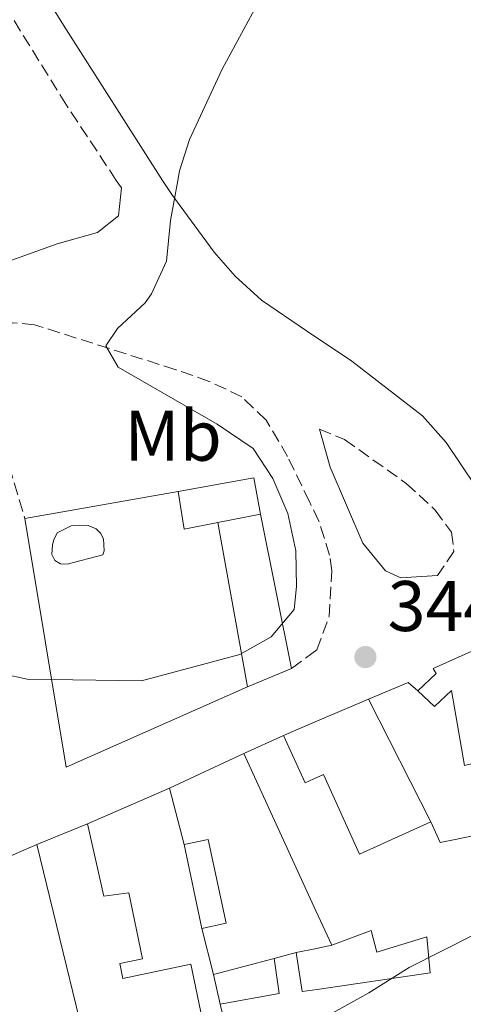
# Model space of a CAD drawing. Units: metres. Extents: x 618311 to 621781, y 4692403 to 4694794.
# Drawn here: x 619382 to 619444, y 4692552 to 4692690 of the extents above; entities that cross this region are included whole.
import ezdxf
from ezdxf.enums import TextEntityAlignment as Align

# ---------------------------------------------------------------- set-up
doc = ezdxf.new("R2010")
doc.units = ezdxf.units.M
doc.header["$MEASUREMENT"] = 0
doc.linetypes.add('DGN Style 3', pattern=[2.435890702152634, 1.739921930109024, -0.6959687720436097])
for name, color, linetype, lineweight in [('Camino', 7, 'DGN Style 3', 0), ('Cauce permanente', 151, 'Continuous', 13), ('Cota de punto acotado terreno', 7, 'Continuous', 0), ('Curva de nivel intermedia', 30, 'Continuous', 0), ('Edificio', 1, 'Continuous', 13), ('Etiqueta de uso rústico', 92, 'Continuous', 0), ('Línea  de muro-pared o tapia', 1, 'Continuous', 13), ('Margen derecho', 7, 'Continuous', 0), ('Marquesina', 1, 'Continuous', 0), ('Piscina', 1, 'Continuous', 0), ('Punto acotado terreno (símbolo)', 7, 'Continuous', 0)]:
    doc.layers.add(name, color=color, linetype=linetype, lineweight=lineweight)
doc.styles.add('Style-Arial', font='arial.ttf')

# ---------------------------------------------------------------- blocks, each defined once
blk = doc.blocks.new('5PATER')
at = {"layer": 'Cauce permanente', "linetype": 'Continuous', "lineweight": 0}
h = blk.add_hatch(color=51, dxfattribs=at)
edge = h.paths.add_edge_path()
edge.add_ellipse((0, 0), major_axis=(-0.1095731443231308, -0.1110710700762829), ratio=0.9994222409660317, start_angle=0, end_angle=360)

msp = doc.modelspace()

# ---------------------------------------------------------------- linework, layer by layer
at = {"layer": 'Camino', "color": 7, "linetype": 'DGN Style 3', "lineweight": 0, "extrusion": (0.01270108066865997, -0.01915897733046639, 0.9997357731608382), "elevation": -81694.49094829324, "flags": 128}
msp.add_lwpolyline([(3109155.936897906, 3568086.564951746), (3109155.936897906, 3568087.852245157)], dxfattribs=at)
at = {"layer": 'Camino', "color": 7, "linetype": 'DGN Style 3', "lineweight": 0}
for points in [[(619395.5889032723, 4692667.102655664, 345.3095905010362), (619388.6099999994, 4692677.63, 345.600000000006), (619378.8599999995, 4692693.340000001, 345.820000000007), (619369.7800000003, 4692711.000000001, 345.7700000000041), (619358.3099999992, 4692735.460000001, 345.7100000000065), (619350.2800000005, 4692748.410000001, 345.820000000007), (619343.0599999987, 4692757.250000002, 345.929999999993), (619334.8299999987, 4692768.239999999, 346.2500000000001), (619328.0799999986, 4692775.780000002, 346.4100000000035)], [(619420.1499999978, 4692598.800000002, 344.4799999999961), (619422.9799999997, 4692600.910000003, 344.1699999999984), (619423.6599999992, 4692601.41, 344.1000000000059), (619425.4200000005, 4692606.07, 343.8899999999995), (619425.7899999993, 4692612.480000001, 343.929999999993), (619425.4600000008, 4692614.66, 343.9400000000024), (619423.9699999976, 4692619.41, 343.9199999999984), (619422.64, 4692622.149999999, 343.9100000000035), (619419.589999999, 4692628.440000002, 343.8800000000046), (619416.5799999982, 4692633.550000003, 343.8999999999941), (619413.1700000018, 4692636.830000004, 343.9900000000054), (619408.6000000008, 4692638.970000001, 344.179999999993), (619403.9200000004, 4692640.610000002, 344.4100000000036), (619384.1499999979, 4692646.899999999, 345.5000000000001), (619381.1200000015, 4692647.180000001, 345.929999999993), (619379.100000001, 4692646.120000001, 346.1399999999994), (619378.4200000013, 4692644.100000002, 346.1999999999972), (619378.3399999987, 4692639.320000002, 346.4700000000012), (619379.0100000014, 4692634.359999999, 346.6399999999995), (619379.9200000013, 4692629.440000001, 346.679999999993), (619382.7699999989, 4692619.800000002, 346.1999999999972)], [(619424.0399999992, 4692632.27, 343.179999999993), (619427.5700000008, 4692630.840000001, 342.9700000000011), (619436.1999999986, 4692624.700000001, 342.729999999996), (619440.2699999989, 4692620.970000001, 342.7500000000001), (619442.550000001, 4692617.870000003, 342.7500000000001), (619442.8700000006, 4692615.180000002, 342.7500000000001), (619440.5700000006, 4692611.820000002, 343.070000000007)]]:
    msp.add_polyline3d(points, dxfattribs=at)
at = {"layer": 'Curva de nivel intermedia', "color": 30, "linetype": 'Continuous', "lineweight": 0, "flags": 128}
for points, elevation in [([(619454.9200000004, 4692728.99), (619447.4800000017, 4692736.21), (619439.6299999997, 4692742.090000001), (619437.01, 4692742.640000001), (619433.8200000003, 4692740.749999999), (619431.3400000016, 4692736.410000001), (619430.6599999998, 4692733.99), (619429.0999999996, 4692730.630000001), (619423.4900000016, 4692721.619999998), (619421.7100000002, 4692716.940000001), (619421.1400000001, 4692715.08), (619420.2100000003, 4692712.039999999), (619418.6900000004, 4692701.819999999), (619417.1600000015, 4692696.630000001), (619415.2800000019, 4692691.619999997), (619410.4100000013, 4692682.679999999), (619405.8600000005, 4692672.810000001), (619404.4400000012, 4692668.449999998), (619404.2009861278, 4692667.102655664)], 345), ([(619404.2009861278, 4692667.102655664), (619403.2000000007, 4692661.460000001), (619402.6100000006, 4692655.800000001), (619400.5300000019, 4692651.239999999), (619399.6500000011, 4692649.970000001), (619395.7400000019, 4692646.349999999), (619394.1200000013, 4692643.939999999), (619395.8500000013, 4692640.970000001), (619409.7300000018, 4692632.989999999), (619414.7400000008, 4692629.58), (619417.5000000013, 4692625.359999998), (619419.6000000001, 4692620.480000001), (619420.72, 4692615.279999999), (619420.8099999994, 4692610.279999999), (619420.5099999999, 4692607.060000001), (619417.28, 4692603.240000002), (619412.9000000014, 4692600.76), (619399.1000000013, 4692597.05), (619383.0999999996, 4692597.32), (619376.26, 4692598.819999999)], 345.0000000000001), ([(619423.8100000012, 4692549.440000001), (619430.9400000015, 4692553.4), (619436.6100000021, 4692556.939999999), (619445.6700000013, 4692561.529999998), (619458.2199999996, 4692571.57), (619462.0000000015, 4692574.960000001), (619465.4200000013, 4692578.720000001), (619468.2100000009, 4692582.890000001), (619471.690000001, 4692590.960000001), (619475.4900000008, 4692598.470000001), (619478.1900000009, 4692602.74), (619479.4500000017, 4692603.690000001), (619484.1600000011, 4692605.38), (619489.6200000016, 4692606.71), (619512.0700000018, 4692611.149999999), (619515.9100000019, 4692613.730000001), (619516.7600000012, 4692618.46), (619516.1300000009, 4692623.529999999), (619516.9800000002, 4692627.58), (619519.3300000017, 4692630.57), (619522.8000000007, 4692634.16), (619527.2000000017, 4692636.76), (619541.4100000008, 4692642.810000001), (619551.6400000012, 4692645.92)], 340.0000000000001)]:
    msp.add_lwpolyline(points, dxfattribs=dict(at, elevation=elevation))
at = {"layer": 'Edificio', "color": 1, "linetype": 'Continuous', "lineweight": 13, "extrusion": (-0.007437434943315852, -0.001500565310358126, 0.9999712160183478), "elevation": -11298.40958980827, "flags": 128}
msp.add_lwpolyline([(619395.2713673094, 4692607.559161594), (619401.2615735093, 4692608.739168441), (619405.6214529201, 4692587.129144112), (619399.4212525284, 4692584.539141197), (619395.2713673094, 4692607.559161594)], close=True, dxfattribs=at)
at = {"layer": 'Edificio', "color": 51, "linetype": 'Continuous', "lineweight": 13, "extrusion": (-0.008035145382242237, -0.001582883396429649, 0.9999664648971183), "elevation": -12054.92859640508, "flags": 128}
msp.add_lwpolyline([(619392.6162802471, 4692606.02716613), (619398.6064886336, 4692607.207167607)], dxfattribs=at)
at = {"layer": 'Edificio', "color": 51, "linetype": 'Continuous', "lineweight": 13, "flags": 128}
for points, elevation in [([(619415.79, 4692620.41), (619420.1500000004, 4692598.800000001)], 350.0500000000029), ([(619413.9500000002, 4692596.210000001), (619409.7999999998, 4692619.230000001)], 350), ([(619384.4600000001, 4692574.180000001), (619391.54, 4692577.039999999)], 346.4499999999971), ([(619405.0800000001, 4692574.15), (619408.4699999997, 4692574.869999999), (619410.9800000006, 4692563.16), (619407.5899999999, 4692562.439999999)], 347.4700000000012), ([(619407.5899999999, 4692562.439999999), (619405.0800000001, 4692574.15)], 347.4700000000012)]:
    msp.add_lwpolyline(points, dxfattribs=dict(at, elevation=elevation))
at = {"layer": 'Edificio', "color": 51, "linetype": 'Continuous', "lineweight": 13, "extrusion": (-0.006866101065242479, -0.002868258348134023, 0.9999723144918615), "elevation": -17362.54672560348, "flags": 128}
msp.add_lwpolyline([(619407.9524277998, 4692568.302429158), (619401.7522306405, 4692565.712418504)], dxfattribs=at)
at = {"layer": 'Edificio', "color": 51, "linetype": 'Continuous', "lineweight": 13, "extrusion": (0.02523136011274366, 0.01141956011933462, 0.9996164124870811), "elevation": 69564.28821701277, "flags": 128}
msp.add_lwpolyline([(4019709.068919852, -2498228.342257089), (4019709.068919852, -2498234.480489733)], dxfattribs=at)
at = {"layer": 'Edificio', "color": 51, "linetype": 'Continuous', "lineweight": 13, "extrusion": (0.8943939035507182, 0.4178986239758198, 0.1594374026708444), "elevation": 2515080.781024154, "flags": 128}
msp.add_lwpolyline([(3989169.252326424, -405839.8036891039), (3989174.54562877, -405840.016410224), (3989198.770253082, -405840.9483313212)], dxfattribs=at)
at = {"layer": 'Edificio', "color": 1, "linetype": 'Continuous', "lineweight": 13, "elevation": 347.4700000000012, "flags": 128}
msp.add_lwpolyline([(619410.9800000006, 4692563.16), (619407.5899999999, 4692562.439999999), (619405.0800000001, 4692574.15), (619408.4699999997, 4692574.869999999), (619410.9800000006, 4692563.16)], close=True, dxfattribs=at)
at = {"layer": 'Edificio', "color": 51, "linetype": 'Continuous', "lineweight": 13, "extrusion": (0.01281053794968747, -0.05249535659602513, 0.9985389965611237), "elevation": -238057.762966765, "flags": 128}
msp.add_lwpolyline([(1714217.865114034, 4405488.945982167), (1714217.865114034, 4405527.809075198)], dxfattribs=at)
at = {"layer": 'Edificio', "color": 51, "linetype": 'Continuous', "lineweight": 13, "extrusion": (-0.0288450455790847, -0.1234814956133434, 0.9919275596466874), "elevation": -596968.8179155943, "flags": 128}
msp.add_lwpolyline([(-464262.4413754956, 4672451.192415003), (-464254.7242036698, 4672454.583426505), (-464256.5519641183, 4672459.236209731)], dxfattribs=at)
at = {"layer": 'Edificio', "color": 51, "linetype": 'Continuous', "lineweight": 13, "extrusion": (-0.0181431556313969, -0.004682104675181121, 0.9998244364884995), "elevation": -32864.09103085386, "flags": 128}
msp.add_lwpolyline([(-4388918.869009439, 1772030.570396688), (-4388918.869009439, 1772033.772520982)], dxfattribs=at)
at = {"layer": 'Edificio', "color": 51, "linetype": 'Continuous', "lineweight": 13}
for points in [[(619437.8200000003, 4692595.689999999, 350.9700000000012), (619440.3799999999, 4692598.100000001, 350.9700000000012), (619439.9800000006, 4692598.779999999, 346.2299999999959), (619446.6500000004, 4692601.779999999, 346.0200000000041), (619457.2699999996, 4692603.539999999, 345.2200000000012)], [(619439.6399999997, 4692577.34, 348.2299999999959), (619440.9500000002, 4692574.430000001, 348.7100000000065), (619450.6600000003, 4692576.41, 347.2599999999948), (619449.2800000003, 4692586.369999999, 347.2599999999948), (619444.3700000001, 4692585.24, 346.3999999999942), (619442.5300000003, 4692595.74, 351.0200000000041), (619440.1600000003, 4692593.460000001, 351.0200000000041), (619437.8200000003, 4692595.689999999, 350.9700000000012)], [(619419.0300000003, 4692589.439999999, 348.3300000000018), (619422.04, 4692582.800000001, 348.3300000000018), (619423.2599999999, 4692583.359999999, 347.4400000000023), (619424.6200000001, 4692583.970000001, 346.4499999999971), (619429.6699999999, 4692572.82, 348.3899999999995), (619439.6399999997, 4692577.34, 348.2299999999959)], [(619391.54, 4692577.039999999, 346.4499999999971), (619393.8499999996, 4692566.939999999, 347.9600000000065), (619397.3499999996, 4692567.4, 345.320000000007), (619399.2599999999, 4692558.180000001, 345), (619396.0800000001, 4692557.52, 348.6000000000058), (619396.5099999999, 4692555.430000001, 348.5500000000029), (619406.0499999998, 4692557.41, 344.7299999999959), (619408.9699999997, 4692543.34, 344.7299999999959)], [(619420.79, 4692559.039999999, 345.2700000000041), (619421.6399999997, 4692553.58, 345.1100000000006), (619423.7400000002, 4692553.890000001, 344.9900000000052), (619439.5499999998, 4692556.199999999, 344.1399999999995), (619439.0999999996, 4692561.25, 342.25), (619432.0899999999, 4692559.119999999, 342.1999999999971), (619431.2999999998, 4692562.16, 349.570000000007), (619425.7699999996, 4692560.09, 349.6300000000047)]]:
    msp.add_polyline3d(points, dxfattribs=at)
at = {"layer": 'Edificio', "color": 1, "linetype": 'Continuous', "lineweight": 13}
for points in [[(619444.3700000001, 4692585.24, 346.3999999999942), (619442.5300000003, 4692595.74, 351.0200000000041), (619440.1600000003, 4692593.460000001, 351.0200000000041), (619437.8200000003, 4692595.689999999, 350.9700000000012), (619440.3799999999, 4692598.100000001, 350.9700000000012), (619439.9800000006, 4692598.779999999, 346.2299999999959), (619446.6500000004, 4692601.779999999, 346.0200000000041)], [(619413.3099999996, 4692538.890000001, 348.5500000000029), (619410.1399999997, 4692551.810000001, 344.1900000000023), (619418.4199999999, 4692553.33, 344.6199999999953), (619417.6900000004, 4692558.24, 345.2100000000065), (619420.79, 4692559.039999999, 345.2700000000041), (619421.6399999997, 4692553.58, 345.1100000000006), (619423.7400000002, 4692553.890000001, 344.9900000000052), (619439.5499999998, 4692556.199999999, 344.1399999999995), (619439.0999999996, 4692561.25, 342.25), (619432.0899999999, 4692559.119999999, 342.1999999999971), (619431.2999999998, 4692562.16, 349.570000000007), (619425.7699999996, 4692560.09, 349.6300000000047), (619423.5599999996, 4692564.9, 349.4199999999983), (619413.4400000004, 4692586.91, 348.5), (619419.0300000003, 4692589.439999999, 348.3300000000018), (619422.04, 4692582.800000001, 348.3300000000018), (619423.2599999999, 4692583.359999999, 347.4400000000023), (619424.6200000001, 4692583.970000001, 346.4499999999971), (619429.6699999999, 4692572.82, 348.3899999999995), (619439.6399999997, 4692577.34, 348.2299999999959), (619440.9500000002, 4692574.430000001, 348.7100000000065), (619450.6600000003, 4692576.41, 347.2599999999948)]]:
    msp.add_polyline3d(points, dxfattribs=at)
msp.add_polyline3d([(619391.54, 4692577.039999999, 346.4499999999971), (619393.8499999996, 4692566.939999999, 347.9600000000065), (619397.3499999996, 4692567.4, 345.320000000007), (619399.2599999999, 4692558.180000001, 345), (619396.0800000001, 4692557.52, 348.6000000000058), (619396.5099999999, 4692555.430000001, 348.5500000000029), (619406.0499999998, 4692557.41, 344.7299999999959), (619408.9699999997, 4692543.34, 344.7299999999959), (619403.7100000001, 4692542.25, 344.7299999999959), (619402.9000000004, 4692546.15, 344.8399999999965), (619398.79, 4692545.300000001, 345.5899999999965), (619400.3899999997, 4692537.58, 345.5899999999965), (619393.6600000003, 4692536.480000001, 344.3500000000058), (619384.4600000001, 4692574.180000001, 346.4499999999971)], close=True, dxfattribs=at)
at = {"layer": 'Línea  de muro-pared o tapia', "color": 1, "linetype": 'Continuous', "lineweight": 13, "flags": 128}
for points, elevation in [([(619382.7699999996, 4692619.800000001), (619404.2400000002, 4692623.550000001)], 348.0599999999977), ([(619430.9199999999, 4692594.49), (619436.4800000006, 4692596.84), (619437.8200000003, 4692595.689999999)], 347.1999999999971), ([(619419.0300000003, 4692589.439999999), (619423.1399999997, 4692591.189999999), (619430.9199999999, 4692594.49)], 347.1999999999971), ([(619430.9199999999, 4692594.49), (619439.6399999997, 4692577.34)], 347.1999999999971), ([(619409.2100000001, 4692555.99), (619407.5899999999, 4692562.439999999)], 346.3899999999995), ([(619425.7699999996, 4692560.09), (619423.6500000004, 4692559.640000001), (619420.79, 4692559.039999999)], 346.3899999999995), ([(619417.6900000004, 4692558.24), (619409.2100000001, 4692555.99)], 346.3899999999995), ([(619410.1399999997, 4692551.810000001), (619409.2100000001, 4692555.99)], 342.8399999999965)]:
    msp.add_lwpolyline(points, dxfattribs=dict(at, elevation=elevation))
at = {"layer": 'Línea  de muro-pared o tapia', "color": 1, "linetype": 'Continuous', "lineweight": 13, "extrusion": (0.02020156537746409, -0.002966056000293261, 0.9997915279037443), "elevation": -1058.084153852991, "flags": 128}
msp.add_lwpolyline([(4732799.945650213, 68822.28658815578), (4732785.174703914, 68845.79508758674), (4732818.756039758, 68856.56981649261)], dxfattribs=at)
at = {"layer": 'Línea  de muro-pared o tapia', "color": 1, "linetype": 'Continuous', "lineweight": 13, "extrusion": (-0.02519176465166192, -0.01180939591913581, 0.9996128816505719), "elevation": -70673.88863002534, "flags": 128}
msp.add_lwpolyline([(-3985981.880658926, 2551654.363457146), (-3985981.880658926, 2551665.864974437)], dxfattribs=at)
at = {"layer": 'Línea  de muro-pared o tapia', "color": 1, "linetype": 'Continuous', "lineweight": 13, "extrusion": (-0.01171455338344356, -0.005087521443161692, 0.9999184398562675), "elevation": -30783.00983586134, "flags": 128}
msp.add_lwpolyline([(619353.0968008016, 4692481.15862064), (619364.5878867165, 4692486.148685218)], dxfattribs=at)
at = {"layer": 'Línea  de muro-pared o tapia', "color": 1, "linetype": 'Continuous', "lineweight": 13, "extrusion": (0.008344220269707433, -0.03207436864636397, 0.999450653541248), "elevation": -144996.7010519222, "flags": 128}
msp.add_lwpolyline([(1780910.229853758, 4383063.955300031), (1780910.229853758, 4383072.102066261)], dxfattribs=at)
at = {"layer": 'Línea  de muro-pared o tapia', "color": 1, "linetype": 'Continuous', "lineweight": 13, "extrusion": (0.008711650995174607, 0.003799702605655131, 0.9999548336785251), "elevation": 23572.68193845861, "flags": 128}
msp.add_lwpolyline([(619342.5068030746, 4692511.755573368), (619357.9376114154, 4692518.485621952)], dxfattribs=at)
at = {"layer": 'Margen derecho', "color": 7, "linetype": 'Continuous', "lineweight": 0}
for points in [[(619442.9099999988, 4692767.960000004, 349.3500000000059), (619420.3199999998, 4692766.38, 348.6900000000023), (619418.4099999988, 4692766.239999999, 348.6300000000048), (619412.9599999995, 4692766.350000003, 348.5099999999949), (619407.5100000022, 4692767.260000003, 348.4100000000035), (619375.739999997, 4692776.38, 347.5299999999989), (619354.6399999991, 4692783.88, 346.8000000000029), (619345.3999999989, 4692786.120000001, 346.5399999999936), (619339.6000000008, 4692786.530000002, 346.479999999996), (619334.7500000005, 4692785.399999999, 346.479999999996), (619331.3799999976, 4692783.739999998, 346.6399999999995), (619329.86, 4692781.49, 346.8099999999978), (619335.800000001, 4692774.680000001, 346.699999999997), (619348.7100000014, 4692759.410000001, 346.1900000000023), (619354.0899999992, 4692752.360000002, 345.929999999993), (619359.4699999993, 4692743.25, 345.6399999999995), (619377.760000002, 4692705.620000001, 345.6600000000035), (619388.1900000013, 4692688.830000003, 345.2299999999959), (619402.0705958785, 4692667.102655664, 345.1018150776465)], [(619402.0705958785, 4692667.102655664, 345.1018150776465), (619403.3500000003, 4692665.100000001, 345.0899999999965), (619409.3200000006, 4692657.07, 344.7400000000052), (619412.2499999986, 4692653.690000001, 344.7599999999949), (619415.949999998, 4692650.32, 344.7400000000052), (619422.2499999988, 4692646.050000002, 344.2299999999959), (619428.5599999988, 4692641.789999999, 343.7200000000012), (619438.4800000007, 4692634.149999999, 342.6100000000007), (619441.7699999987, 4692630.440000003, 342.2100000000065), (619447.9800000002, 4692621.2, 342.050000000003), (619451.6599999993, 4692615.870000003, 341.5700000000069), (619455.9299999987, 4692612.550000001, 341.0299999999988)], [(619368.6099999989, 4692652.620000003, 346.1999999999972), (619379.2499999984, 4692655.340000001, 345.6600000000035), (619387.3299999986, 4692658.199999999, 345.1699999999984), (619392.9799999992, 4692659.789999999, 345.1699999999984), (619395.8899999993, 4692662.13, 345.2299999999959), (619396.3000000007, 4692666.030000002, 345.2799999999988)], [(619440.5700000006, 4692611.820000002, 343.070000000007), (619435.4600000011, 4692611.5, 343.3999999999942), (619433.3099999985, 4692612.45, 343.5599999999977), (619430.139999999, 4692616.330000003, 343.5700000000071), (619425.5599999991, 4692626.949999999, 343.3999999999942), (619424.0399999992, 4692632.27, 343.179999999993)]]:
    msp.add_polyline3d(points, dxfattribs=at)
at = {"layer": 'Marquesina', "color": 1, "linetype": 'Continuous', "lineweight": 0, "elevation": 349.0800000000017, "flags": 128}
msp.add_lwpolyline([(619404.2400000002, 4692623.550000001), (619414.8700000001, 4692625.460000001), (619415.79, 4692620.41)], dxfattribs=at)
at = {"layer": 'Marquesina', "color": 1, "linetype": 'Continuous', "lineweight": 0, "extrusion": (-0.0227538295305976, 0.007741316658978929, 0.9997111259049177), "elevation": 22582.24553427337, "flags": 128}
msp.add_lwpolyline([(-4642051.057769191, -924768.0137856196), (-4642048.660286977, -924772.174444105), (-4642053.35673367, -924774.670839196)], dxfattribs=at)
at = {"layer": 'Marquesina', "color": 1, "linetype": 'Continuous', "lineweight": 0}
msp.add_polyline3d([(619415.79, 4692620.41, 349.0800000000018), (619409.7999999998, 4692619.230000001, 350), (619405.0899999999, 4692618.300000001, 349.1399999999995), (619404.2400000002, 4692623.550000001, 349.0800000000018), (619414.8700000001, 4692625.460000001, 349.0800000000018)], close=True, dxfattribs=at)
at = {"layer": 'Piscina', "color": 1, "linetype": 'Continuous', "lineweight": 0, "elevation": 346.1199999999955, "flags": 128}
msp.add_lwpolyline([(619393.7100000001, 4692614.710000001), (619388.7300000006, 4692613.390000001), (619387.79, 4692613.460000001), (619386.9800000006, 4692613.930000001), (619386.5800000001, 4692614.74), (619386.6500000004, 4692616.09), (619386.8600000005, 4692616.82), (619387.3300000001, 4692617.77), (619389.29, 4692618.77), (619390.4299999997, 4692618.83), (619391.6399999997, 4692618.82), (619392.7800000003, 4692618.350000001), (619393.3799999999, 4692617.74), (619393.79, 4692616.930000001), (619393.9100000003, 4692615.25), (619393.7100000001, 4692614.710000001)], close=True, dxfattribs=at)
at = {"layer": 'Piscina', "color": 4, "linetype": 'Continuous', "lineweight": 0, "elevation": 346.1199999999955, "flags": 128}
msp.add_lwpolyline([(619390.4299999997, 4692618.83), (619391.6399999997, 4692618.82), (619392.7800000003, 4692618.350000001), (619393.3799999999, 4692617.74), (619393.79, 4692616.930000001), (619393.9100000003, 4692615.25), (619393.7100000001, 4692614.710000001), (619388.7300000006, 4692613.390000001), (619387.79, 4692613.460000001), (619386.9800000006, 4692613.930000001), (619386.5800000001, 4692614.74), (619386.6500000004, 4692616.09), (619386.8600000005, 4692616.82), (619387.3300000001, 4692617.77), (619389.29, 4692618.77), (619390.4299999997, 4692618.83)], dxfattribs=at)

# ---------------------------------------------------------------- block references
at = {"layer": 'Punto acotado terreno (símbolo)', "color": 7, "linetype": 'Continuous', "lineweight": 0, "xscale": 10, "yscale": 10, "zscale": 10}
msp.add_blockref('5PATER', (619430.480000001, 4692600.4, 344.089999999997), dxfattribs=at)

# ---------------------------------------------------------------- texts
at = {"layer": 'Cota de punto acotado terreno', "color": 7, "linetype": 'Continuous', "lineweight": 0, "style": 'Style-Arial'}
msp.add_text('344.09', height=7.000000000000002, dxfattribs=at).set_placement((619433.6000000017, 4692604.039999999, 344.0899999999965))
at = {"layer": 'Etiqueta de uso rústico', "color": 92, "linetype": 'Continuous', "lineweight": 0, "style": 'Style-Arial'}
msp.add_text('Mb', height=7.000000000000002, dxfattribs=at).set_placement((619403.540246242, 4692631.37001, 345.25), align=Align.MIDDLE_CENTER)

doc.saveas('drawing.dxf')
